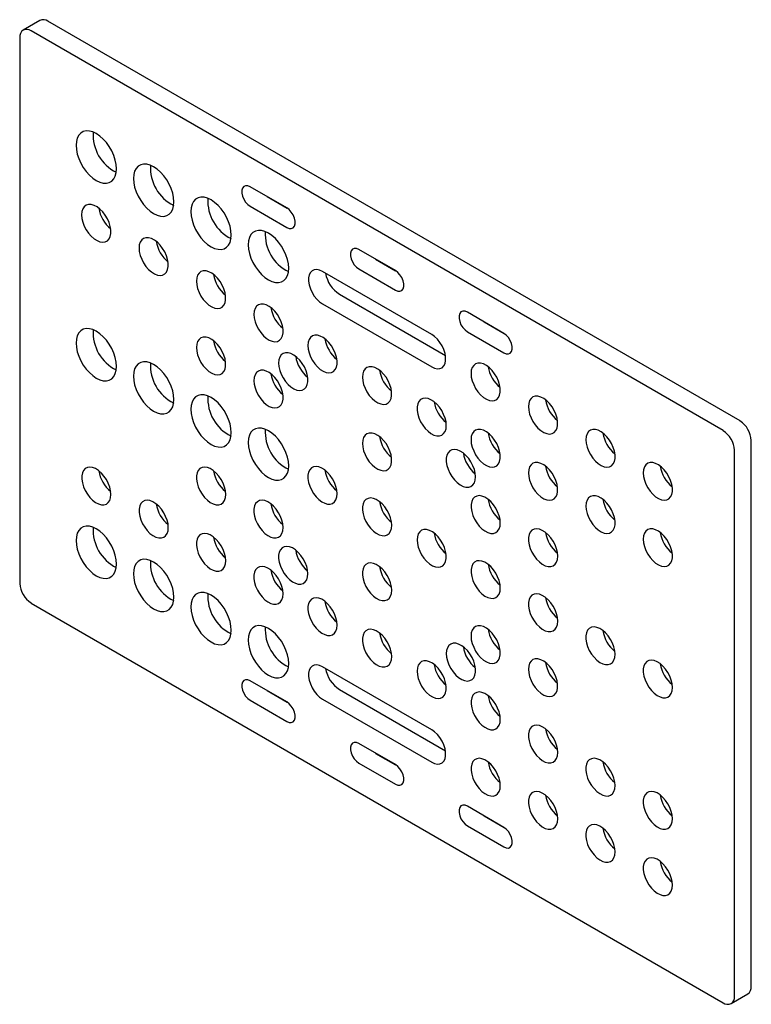
# Paper-space layout '_Изометрия' of a CAD drawing. Units: millimetres. Extents: x -47 to 45, y -58 to 66.
import ezdxf

# ---------------------------------------------------------------- set-up
doc = ezdxf.new("R2010")
doc.units = ezdxf.units.MM

psp = doc.layouts.new('_Изометрия')

# ---------------------------------------------------------------- linework, layer by layer
at = {"color": 7, "linetype": 'Continuous', "lineweight": 25}
for p, q in [((-44.23, 66.04), (-46.35, 64.82)), ((43.75, 15.73), (-43.23, 65.94)), ((41.62, 14.51), (-45.35, 64.72)), ((-46.76, 63.9), (-46.76, -4.69)), ((-13.21, 42.49), (-17.81, 45.14)), ((-15.71, 43.94), (-15.69, 43.92)), ((-15.69, 43.92), (-13.18, 42.47)), ((-17.81, 42.69), (-13.21, 40.04)), ((0.44, 34.61), (-4.16, 37.27)), ((-2.07, 36.06), (-2.04, 36.04)), ((-2.04, 36.04), (0.46, 34.6)), ((-4.16, 34.82), (0.44, 32.16)), ((5, 26.59), (-8.72, 34.51)), ((-6.6, 31.65), (6.73, 23.96)), ((-8.72, 30.43), (5, 22.51)), ((14.08, 26.73), (9.49, 29.39)), ((11.58, 28.18), (11.61, 28.16)), ((11.61, 28.16), (14.11, 26.72)), ((9.49, 26.94), (14.08, 24.28)), ((45.16, -55.31), (45.16, 13.28)), ((43.04, -56.53), (43.04, 12.06)), ((-45.35, -7.14), (41.62, -57.35)), ((5, -23.06), (-8.72, -15.14)), ((-13.21, -19.57), (-17.81, -16.91)), ((-15.71, -18.12), (-15.69, -18.14)), ((-15.69, -18.14), (-13.18, -19.58)), ((-6.6, -17.99), (6.73, -25.69)), ((-17.81, -19.36), (-13.21, -22.02)), ((-8.72, -19.22), (5, -27.14)), ((0.44, -27.44), (-4.16, -24.79)), ((-2.07, -26), (-2.04, -26.02)), ((-2.04, -26.02), (0.46, -27.46)), ((-4.16, -27.24), (0.44, -29.89)), ((14.08, -35.32), (9.49, -32.67)), ((11.58, -33.88), (11.61, -33.89)), ((11.61, -33.89), (14.11, -35.34)), ((9.49, -35.12), (14.08, -37.77)), ((42.62, -57.45), (44.75, -56.22))]:
    psp.add_line(p, q, dxfattribs=at)
at = {"color": 7, "linetype": 'Continuous', "lineweight": 25, "flags": 128}
for points in [[(-39.69, 50.35), (-39.65, 49.81), (-39.54, 49.25), (-39.35, 48.68), (-39.1, 48.11), (-38.78, 47.57), (-38.42, 47.07), (-38.02, 46.62), (-37.59, 46.24), (-37.15, 45.94), (-36.71, 45.73), (-36.28, 45.61), (-35.87, 45.6), (-35.51, 45.68), (-35.2, 45.86), (-34.94, 46.14), (-34.76, 46.49), (-34.64, 46.92), (-34.6, 47.41), (-34.64, 47.94), (-34.76, 48.5), (-34.94, 49.08), (-35.2, 49.64), (-35.51, 50.19), (-35.87, 50.69), (-36.28, 51.14), (-36.71, 51.52), (-37.15, 51.82), (-37.59, 52.03), (-38.02, 52.14), (-38.42, 52.16), (-38.78, 52.07), (-39.1, 51.89), (-39.35, 51.62), (-39.54, 51.26), (-39.65, 50.84), (-39.69, 50.35)], [(-32.48, 46.18), (-32.44, 45.65), (-32.33, 45.09), (-32.14, 44.52), (-31.89, 43.95), (-31.57, 43.41), (-31.21, 42.9), (-30.81, 42.45), (-30.38, 42.07), (-29.94, 41.77), (-29.49, 41.56), (-29.06, 41.45), (-28.66, 41.43), (-28.3, 41.52), (-27.99, 41.7), (-27.73, 41.97), (-27.54, 42.33), (-27.43, 42.76), (-27.39, 43.24), (-27.43, 43.78), (-27.54, 44.34), (-27.73, 44.91), (-27.99, 45.48), (-28.3, 46.02), (-28.66, 46.53), (-29.06, 46.97), (-29.49, 47.35), (-29.94, 47.65), (-30.38, 47.86), (-30.81, 47.98), (-31.21, 47.99), (-31.57, 47.91), (-31.89, 47.73), (-32.14, 47.46), (-32.33, 47.1), (-32.44, 46.67), (-32.48, 46.18)], [(-17.81, 45.14), (-18.11, 45.27), (-18.38, 45.28), (-18.61, 45.18), (-18.77, 44.99), (-18.86, 44.7), (-18.86, 44.35), (-18.77, 43.97), (-18.61, 43.58), (-18.38, 43.22), (-18.11, 42.92), (-17.81, 42.69)], [(-25.27, 42.02), (-25.23, 41.49), (-25.11, 40.93), (-24.93, 40.35), (-24.67, 39.79), (-24.36, 39.24), (-24, 38.74), (-23.59, 38.29), (-23.16, 37.91), (-22.72, 37.61), (-22.28, 37.4), (-21.85, 37.29), (-21.45, 37.27), (-21.09, 37.35), (-20.77, 37.54), (-20.52, 37.81), (-20.33, 38.16), (-20.22, 38.59), (-20.18, 39.08), (-20.22, 39.61), (-20.33, 40.18), (-20.52, 40.75), (-20.77, 41.31), (-21.09, 41.86), (-21.45, 42.36), (-21.85, 42.81), (-22.28, 43.19), (-22.72, 43.49), (-23.16, 43.7), (-23.59, 43.82), (-24, 43.83), (-24.36, 43.75), (-24.67, 43.57), (-24.93, 43.29), (-25.11, 42.94), (-25.23, 42.51), (-25.27, 42.02)], [(-38.99, 41.61), (-38.95, 41.16), (-38.84, 40.69), (-38.66, 40.21), (-38.41, 39.74), (-38.12, 39.31), (-37.79, 38.93), (-37.43, 38.61), (-37.05, 38.38), (-36.69, 38.23), (-36.34, 38.18), (-36.02, 38.22), (-35.75, 38.36), (-35.54, 38.59), (-35.39, 38.9), (-35.32, 39.28), (-35.32, 39.71), (-35.39, 40.17), (-35.54, 40.65), (-35.75, 41.13), (-36.02, 41.58), (-36.34, 41.99), (-36.69, 42.34), (-37.05, 42.62), (-37.43, 42.81), (-37.79, 42.91), (-38.12, 42.91), (-38.41, 42.82), (-38.66, 42.63), (-38.84, 42.36), (-38.95, 42.02), (-38.99, 41.61)], [(-13.21, 40.04), (-12.91, 39.92), (-12.64, 39.9), (-12.41, 40), (-12.25, 40.2), (-12.16, 40.49), (-12.16, 40.83), (-12.25, 41.22), (-12.41, 41.61), (-12.64, 41.97), (-12.91, 42.27), (-13.21, 42.49)], [(-18.06, 37.86), (-18.02, 37.32), (-17.9, 36.76), (-17.71, 36.19), (-17.46, 35.62), (-17.15, 35.08), (-16.78, 34.58), (-16.38, 34.13), (-15.95, 33.75), (-15.51, 33.45), (-15.07, 33.24), (-14.64, 33.12), (-14.24, 33.11), (-13.87, 33.19), (-13.56, 33.37), (-13.31, 33.64), (-13.12, 34), (-13, 34.43), (-12.96, 34.92), (-13, 35.45), (-13.12, 36.01), (-13.31, 36.58), (-13.56, 37.15), (-13.87, 37.69), (-14.24, 38.2), (-14.64, 38.65), (-15.07, 39.03), (-15.51, 39.33), (-15.95, 39.54), (-16.38, 39.65), (-16.78, 39.67), (-17.15, 39.58), (-17.46, 39.4), (-17.71, 39.13), (-17.9, 38.77), (-18.02, 38.34), (-18.06, 37.86)], [(-31.77, 37.45), (-31.74, 37), (-31.62, 36.52), (-31.44, 36.04), (-31.2, 35.58), (-30.91, 35.15), (-30.57, 34.76), (-30.21, 34.45), (-29.84, 34.21), (-29.47, 34.06), (-29.13, 34.01), (-28.81, 34.06), (-28.54, 34.2), (-28.33, 34.43), (-28.18, 34.74), (-28.11, 35.11), (-28.11, 35.54), (-28.18, 36.01), (-28.33, 36.49), (-28.54, 36.96), (-28.81, 37.41), (-29.13, 37.82), (-29.47, 38.17), (-29.84, 38.45), (-30.21, 38.64), (-30.57, 38.75), (-30.91, 38.75), (-31.2, 38.66), (-31.44, 38.47), (-31.62, 38.2), (-31.74, 37.85), (-31.77, 37.45)], [(-4.16, 37.27), (-4.46, 37.39), (-4.73, 37.4), (-4.96, 37.31), (-5.13, 37.11), (-5.21, 36.82), (-5.21, 36.47), (-5.13, 36.09), (-4.96, 35.7), (-4.73, 35.34), (-4.46, 35.04), (-4.16, 34.82)], [(-8.72, 34.51), (-9.09, 34.68), (-9.44, 34.75), (-9.76, 34.72), (-10.04, 34.59), (-10.25, 34.37), (-10.4, 34.07), (-10.48, 33.7), (-10.48, 33.27), (-10.4, 32.81), (-10.25, 32.33), (-10.04, 31.86), (-9.76, 31.42), (-9.44, 31.02), (-9.09, 30.68), (-8.72, 30.43)], [(-24.56, 33.28), (-24.52, 32.83), (-24.41, 32.36), (-24.23, 31.88), (-23.99, 31.41), (-23.7, 30.98), (-23.36, 30.6), (-23, 30.28), (-22.63, 30.05), (-22.26, 29.9), (-21.91, 29.85), (-21.6, 29.89), (-21.33, 30.03), (-21.12, 30.26), (-20.97, 30.57), (-20.89, 30.95), (-20.89, 31.38), (-20.97, 31.84), (-21.12, 32.32), (-21.33, 32.8), (-21.6, 33.25), (-21.91, 33.66), (-22.26, 34.01), (-22.63, 34.29), (-23, 34.48), (-23.36, 34.58), (-23.7, 34.58), (-23.99, 34.49), (-24.23, 34.31), (-24.41, 34.03), (-24.52, 33.69), (-24.56, 33.28)], [(0.44, 32.16), (0.73, 32.04), (1.01, 32.03), (1.24, 32.12), (1.4, 32.32), (1.49, 32.61), (1.49, 32.96), (1.4, 33.34), (1.24, 33.73), (1.01, 34.09), (0.73, 34.39), (0.44, 34.61)], [(-17.35, 29.12), (-17.31, 28.67), (-17.2, 28.2), (-17.02, 27.72), (-16.78, 27.25), (-16.48, 26.82), (-16.15, 26.44), (-15.79, 26.12), (-15.42, 25.88), (-15.05, 25.74), (-14.7, 25.68), (-14.38, 25.73), (-14.12, 25.87), (-13.9, 26.1), (-13.76, 26.41), (-13.68, 26.79), (-13.68, 27.22), (-13.76, 27.68), (-13.9, 28.16), (-14.12, 28.64), (-14.38, 29.09), (-14.7, 29.5), (-15.05, 29.85), (-15.42, 30.12), (-15.79, 30.32), (-16.15, 30.42), (-16.48, 30.42), (-16.78, 30.33), (-17.02, 30.14), (-17.2, 29.87), (-17.31, 29.53), (-17.35, 29.12)], [(9.49, 29.39), (9.19, 29.51), (8.91, 29.52), (8.68, 29.43), (8.52, 29.23), (8.44, 28.94), (8.44, 28.59), (8.52, 28.21), (8.68, 27.82), (8.91, 27.46), (9.19, 27.16), (9.49, 26.94)], [(-34.6, 22.59), (-34.64, 23.12), (-34.76, 23.68), (-34.94, 24.25), (-35.2, 24.82), (-35.51, 25.36), (-35.87, 25.87), (-36.28, 26.31), (-36.71, 26.69), (-37.15, 26.99), (-37.59, 27.21), (-38.02, 27.32), (-38.42, 27.34), (-38.78, 27.25), (-39.1, 27.07), (-39.35, 26.8), (-39.54, 26.44), (-39.65, 26.01), (-39.69, 25.52), (-39.65, 24.99), (-39.54, 24.43), (-39.35, 23.86), (-39.1, 23.29), (-38.78, 22.75), (-38.42, 22.24), (-38.02, 21.8), (-37.59, 21.42), (-37.15, 21.12), (-36.71, 20.91), (-36.28, 20.79), (-35.87, 20.77), (-35.51, 20.86), (-35.2, 21.04), (-34.94, 21.31), (-34.76, 21.67), (-34.64, 22.1), (-34.6, 22.59)], [(-24.56, 24.95), (-24.52, 24.51), (-24.41, 24.03), (-24.23, 23.55), (-23.99, 23.09), (-23.7, 22.65), (-23.36, 22.27), (-23, 21.96), (-22.63, 21.72), (-22.26, 21.57), (-21.91, 21.52), (-21.6, 21.56), (-21.33, 21.71), (-21.12, 21.93), (-20.97, 22.24), (-20.89, 22.62), (-20.89, 23.05), (-20.97, 23.52), (-21.12, 24), (-21.33, 24.47), (-21.6, 24.92), (-21.91, 25.33), (-22.26, 25.68), (-22.63, 25.96), (-23, 26.15), (-23.36, 26.25), (-23.7, 26.26), (-23.99, 26.16), (-24.23, 25.98), (-24.41, 25.71), (-24.52, 25.36), (-24.56, 24.95)], [(-10.56, 25.2), (-10.52, 24.75), (-10.41, 24.28), (-10.23, 23.8), (-9.99, 23.33), (-9.69, 22.9), (-9.36, 22.52), (-9, 22.2), (-8.63, 21.97), (-8.26, 21.82), (-7.91, 21.77), (-7.6, 21.81), (-7.33, 21.95), (-7.11, 22.18), (-6.97, 22.49), (-6.89, 22.87), (-6.89, 23.3), (-6.97, 23.76), (-7.11, 24.24), (-7.33, 24.72), (-7.6, 25.17), (-7.91, 25.58), (-8.26, 25.93), (-8.63, 26.21), (-9, 26.4), (-9.36, 26.5), (-9.69, 26.5), (-9.99, 26.41), (-10.23, 26.22), (-10.41, 25.95), (-10.52, 25.61), (-10.56, 25.2)], [(5, 22.51), (5.36, 22.34), (5.72, 22.27), (6.04, 22.3), (6.31, 22.42), (6.53, 22.64), (6.68, 22.95), (6.75, 23.32), (6.75, 23.75), (6.68, 24.21), (6.53, 24.69), (6.31, 25.16), (6.04, 25.6), (5.72, 26), (5.36, 26.33), (5, 26.59)], [(14.08, 24.28), (14.38, 24.16), (14.66, 24.15), (14.88, 24.24), (15.05, 24.44), (15.13, 24.73), (15.13, 25.08), (15.05, 25.46), (14.88, 25.85), (14.66, 26.21), (14.38, 26.51), (14.08, 26.73)], [(-14.24, 23), (-14.2, 22.55), (-14.09, 22.07), (-13.91, 21.59), (-13.67, 21.13), (-13.37, 20.69), (-13.04, 20.31), (-12.68, 20), (-12.31, 19.76), (-11.94, 19.61), (-11.59, 19.56), (-11.27, 19.61), (-11, 19.75), (-10.79, 19.98), (-10.64, 20.29), (-10.57, 20.66), (-10.57, 21.09), (-10.64, 21.56), (-10.79, 22.04), (-11, 22.51), (-11.27, 22.96), (-11.59, 23.37), (-11.94, 23.72), (-12.31, 24), (-12.68, 24.19), (-13.04, 24.29), (-13.37, 24.3), (-13.67, 24.2), (-13.91, 24.02), (-14.09, 23.75), (-14.2, 23.4), (-14.24, 23)], [(-27.39, 18.42), (-27.43, 18.95), (-27.54, 19.52), (-27.73, 20.09), (-27.99, 20.66), (-28.3, 21.2), (-28.66, 21.7), (-29.06, 22.15), (-29.49, 22.53), (-29.94, 22.83), (-30.38, 23.04), (-30.81, 23.16), (-31.21, 23.17), (-31.57, 23.09), (-31.89, 22.91), (-32.14, 22.63), (-32.33, 22.28), (-32.44, 21.85), (-32.48, 21.36), (-32.44, 20.83), (-32.33, 20.27), (-32.14, 19.69), (-31.89, 19.13), (-31.57, 18.58), (-31.21, 18.08), (-30.81, 17.63), (-30.38, 17.25), (-29.94, 16.95), (-29.49, 16.74), (-29.06, 16.63), (-28.66, 16.61), (-28.3, 16.7), (-27.99, 16.88), (-27.73, 17.15), (-27.54, 17.51), (-27.43, 17.93), (-27.39, 18.42)], [(-3.7, 21.24), (-3.66, 20.79), (-3.55, 20.32), (-3.37, 19.84), (-3.13, 19.37), (-2.84, 18.94), (-2.5, 18.56), (-2.14, 18.24), (-1.77, 18.01), (-1.4, 17.86), (-1.05, 17.81), (-0.74, 17.85), (-0.47, 17.99), (-0.26, 18.22), (-0.11, 18.53), (-0.03, 18.91), (-0.03, 19.34), (-0.11, 19.8), (-0.26, 20.28), (-0.47, 20.76), (-0.74, 21.21), (-1.05, 21.62), (-1.4, 21.97), (-1.77, 22.25), (-2.14, 22.44), (-2.5, 22.54), (-2.84, 22.54), (-3.13, 22.45), (-3.37, 22.26), (-3.55, 21.99), (-3.66, 21.65), (-3.7, 21.24)], [(9.95, 21.69), (9.98, 21.24), (10.09, 20.77), (10.28, 20.29), (10.52, 19.82), (10.81, 19.39), (11.15, 19.01), (11.51, 18.69), (11.88, 18.46), (12.25, 18.31), (12.59, 18.26), (12.91, 18.3), (13.18, 18.44), (13.39, 18.67), (13.54, 18.98), (13.61, 19.36), (13.61, 19.79), (13.54, 20.25), (13.39, 20.73), (13.18, 21.21), (12.91, 21.66), (12.59, 22.07), (12.25, 22.42), (11.88, 22.7), (11.51, 22.89), (11.15, 22.99), (10.81, 22.99), (10.52, 22.9), (10.28, 22.71), (10.09, 22.44), (9.98, 22.1), (9.95, 21.69)], [(-17.35, 20.79), (-17.31, 20.34), (-17.2, 19.87), (-17.02, 19.39), (-16.78, 18.92), (-16.48, 18.49), (-16.15, 18.11), (-15.79, 17.79), (-15.42, 17.56), (-15.05, 17.41), (-14.7, 17.36), (-14.38, 17.4), (-14.12, 17.54), (-13.9, 17.77), (-13.76, 18.08), (-13.68, 18.46), (-13.68, 18.89), (-13.76, 19.35), (-13.9, 19.83), (-14.12, 20.31), (-14.38, 20.76), (-14.7, 21.17), (-15.05, 21.52), (-15.42, 21.8), (-15.79, 21.99), (-16.15, 22.09), (-16.48, 22.09), (-16.78, 22), (-17.02, 21.81), (-17.2, 21.54), (-17.31, 21.2), (-17.35, 20.79)], [(-20.18, 14.26), (-20.22, 14.79), (-20.33, 15.35), (-20.52, 15.92), (-20.77, 16.49), (-21.09, 17.04), (-21.45, 17.54), (-21.85, 17.99), (-22.28, 18.37), (-22.72, 18.67), (-23.16, 18.88), (-23.59, 18.99), (-24, 19.01), (-24.36, 18.92), (-24.67, 18.74), (-24.93, 18.47), (-25.11, 18.11), (-25.23, 17.69), (-25.27, 17.2), (-25.23, 16.66), (-25.11, 16.1), (-24.93, 15.53), (-24.67, 14.96), (-24.36, 14.42), (-24, 13.92), (-23.59, 13.47), (-23.16, 13.09), (-22.72, 12.79), (-22.28, 12.58), (-21.85, 12.46), (-21.45, 12.45), (-21.09, 12.53), (-20.77, 12.71), (-20.52, 12.99), (-20.33, 13.34), (-20.22, 13.77), (-20.18, 14.26)], [(6.83, 15.16), (6.8, 15.61), (6.69, 16.08), (6.5, 16.56), (6.26, 17.03), (5.97, 17.46), (5.63, 17.84), (5.27, 18.16), (4.9, 18.39), (4.54, 18.54), (4.19, 18.59), (3.87, 18.55), (3.6, 18.41), (3.39, 18.18), (3.24, 17.87), (3.17, 17.49), (3.17, 17.06), (3.24, 16.6), (3.39, 16.12), (3.6, 15.64), (3.87, 15.19), (4.19, 14.78), (4.54, 14.43), (4.9, 14.15), (5.27, 13.96), (5.63, 13.86), (5.97, 13.86), (6.26, 13.95), (6.5, 14.14), (6.69, 14.41), (6.8, 14.75), (6.83, 15.16)], [(17.16, 17.53), (17.2, 17.08), (17.31, 16.6), (17.49, 16.12), (17.73, 15.66), (18.02, 15.23), (18.36, 14.84), (18.72, 14.53), (19.09, 14.29), (19.46, 14.15), (19.81, 14.09), (20.12, 14.14), (20.39, 14.28), (20.6, 14.51), (20.75, 14.82), (20.83, 15.2), (20.83, 15.63), (20.75, 16.09), (20.6, 16.57), (20.39, 17.04), (20.12, 17.5), (19.81, 17.91), (19.46, 18.26), (19.09, 18.53), (18.72, 18.73), (18.36, 18.83), (18.02, 18.83), (17.73, 18.74), (17.49, 18.55), (17.31, 18.28), (17.2, 17.93), (17.16, 17.53)], [(-12.96, 10.09), (-13, 10.63), (-13.12, 11.19), (-13.31, 11.76), (-13.56, 12.33), (-13.87, 12.87), (-14.24, 13.38), (-14.64, 13.82), (-15.07, 14.2), (-15.51, 14.5), (-15.95, 14.71), (-16.38, 14.83), (-16.78, 14.84), (-17.15, 14.76), (-17.46, 14.58), (-17.71, 14.31), (-17.9, 13.95), (-18.02, 13.52), (-18.06, 13.03), (-18.02, 12.5), (-17.9, 11.94), (-17.71, 11.37), (-17.46, 10.8), (-17.15, 10.26), (-16.78, 9.75), (-16.38, 9.3), (-15.95, 8.92), (-15.51, 8.62), (-15.07, 8.41), (-14.64, 8.3), (-14.24, 8.28), (-13.87, 8.37), (-13.56, 8.55), (-13.31, 8.82), (-13.12, 9.18), (-13, 9.61), (-12.96, 10.09)], [(-3.7, 12.91), (-3.66, 12.46), (-3.55, 11.99), (-3.37, 11.51), (-3.13, 11.04), (-2.84, 10.61), (-2.5, 10.23), (-2.14, 9.91), (-1.77, 9.68), (-1.4, 9.53), (-1.05, 9.48), (-0.74, 9.52), (-0.47, 9.66), (-0.26, 9.89), (-0.11, 10.2), (-0.03, 10.58), (-0.03, 11.01), (-0.11, 11.47), (-0.26, 11.95), (-0.47, 12.43), (-0.74, 12.88), (-1.05, 13.29), (-1.4, 13.64), (-1.77, 13.92), (-2.14, 14.11), (-2.5, 14.21), (-2.84, 14.21), (-3.13, 14.12), (-3.37, 13.94), (-3.55, 13.66), (-3.66, 13.32), (-3.7, 12.91)], [(9.95, 13.36), (9.98, 12.91), (10.09, 12.44), (10.28, 11.96), (10.52, 11.49), (10.81, 11.06), (11.15, 10.68), (11.51, 10.36), (11.88, 10.13), (12.25, 9.98), (12.59, 9.93), (12.91, 9.97), (13.18, 10.11), (13.39, 10.34), (13.54, 10.65), (13.61, 11.03), (13.61, 11.46), (13.54, 11.92), (13.39, 12.4), (13.18, 12.88), (12.91, 13.33), (12.59, 13.74), (12.25, 14.09), (11.88, 14.37), (11.51, 14.56), (11.15, 14.66), (10.81, 14.66), (10.52, 14.57), (10.28, 14.39), (10.09, 14.11), (9.98, 13.77), (9.95, 13.36)], [(24.37, 13.36), (24.41, 12.92), (24.52, 12.44), (24.7, 11.96), (24.94, 11.5), (25.24, 11.06), (25.57, 10.68), (25.93, 10.37), (26.3, 10.13), (26.67, 9.98), (27.02, 9.93), (27.33, 9.97), (27.6, 10.11), (27.82, 10.34), (27.96, 10.65), (28.04, 11.03), (28.04, 11.46), (27.96, 11.93), (27.82, 12.41), (27.6, 12.88), (27.33, 13.33), (27.02, 13.74), (26.67, 14.09), (26.3, 14.37), (25.93, 14.56), (25.57, 14.66), (25.24, 14.67), (24.94, 14.57), (24.7, 14.39), (24.52, 14.12), (24.41, 13.77), (24.37, 13.36)], [(10.51, 8.71), (10.47, 9.16), (10.36, 9.63), (10.18, 10.11), (9.94, 10.58), (9.65, 11.01), (9.31, 11.39), (8.95, 11.71), (8.58, 11.94), (8.21, 12.09), (7.86, 12.14), (7.55, 12.1), (7.28, 11.96), (7.07, 11.73), (6.92, 11.42), (6.84, 11.04), (6.84, 10.61), (6.92, 10.15), (7.07, 9.67), (7.28, 9.19), (7.55, 8.74), (7.86, 8.33), (8.21, 7.98), (8.58, 7.7), (8.95, 7.51), (9.31, 7.41), (9.65, 7.41), (9.94, 7.5), (10.18, 7.69), (10.36, 7.96), (10.47, 8.3), (10.51, 8.71)], [(-35.31, 6.5), (-35.35, 6.95), (-35.46, 7.42), (-35.64, 7.9), (-35.88, 8.37), (-36.18, 8.8), (-36.51, 9.18), (-36.87, 9.5), (-37.24, 9.74), (-37.61, 9.88), (-37.96, 9.93), (-38.27, 9.89), (-38.54, 9.75), (-38.76, 9.52), (-38.9, 9.21), (-38.98, 8.83), (-38.98, 8.4), (-38.9, 7.94), (-38.76, 7.46), (-38.54, 6.98), (-38.27, 6.53), (-37.96, 6.12), (-37.61, 5.77), (-37.24, 5.49), (-36.87, 5.3), (-36.51, 5.2), (-36.18, 5.2), (-35.88, 5.29), (-35.64, 5.48), (-35.46, 5.75), (-35.35, 6.09), (-35.31, 6.5)], [(-20.88, 6.5), (-20.92, 6.95), (-21.03, 7.42), (-21.21, 7.9), (-21.46, 8.37), (-21.75, 8.8), (-22.08, 9.18), (-22.44, 9.5), (-22.82, 9.74), (-23.18, 9.88), (-23.53, 9.94), (-23.85, 9.89), (-24.12, 9.75), (-24.33, 9.52), (-24.48, 9.21), (-24.55, 8.83), (-24.55, 8.4), (-24.48, 7.94), (-24.33, 7.46), (-24.12, 6.98), (-23.85, 6.53), (-23.53, 6.12), (-23.18, 5.77), (-22.82, 5.5), (-22.44, 5.3), (-22.08, 5.2), (-21.75, 5.2), (-21.46, 5.29), (-21.21, 5.48), (-21.03, 5.75), (-20.92, 6.1), (-20.88, 6.5)], [(-6.88, 6.58), (-6.92, 7.03), (-7.03, 7.51), (-7.21, 7.99), (-7.46, 8.45), (-7.75, 8.89), (-8.08, 9.27), (-8.44, 9.58), (-8.81, 9.82), (-9.18, 9.97), (-9.53, 10.02), (-9.85, 9.97), (-10.12, 9.83), (-10.33, 9.6), (-10.48, 9.29), (-10.55, 8.92), (-10.55, 8.49), (-10.48, 8.02), (-10.33, 7.54), (-10.12, 7.07), (-9.85, 6.62), (-9.53, 6.21), (-9.18, 5.86), (-8.81, 5.58), (-8.44, 5.39), (-8.08, 5.29), (-7.75, 5.28), (-7.46, 5.38), (-7.21, 5.56), (-7.03, 5.83), (-6.92, 6.18), (-6.88, 6.58)], [(17.16, 9.2), (17.2, 8.75), (17.31, 8.28), (17.49, 7.8), (17.73, 7.33), (18.02, 6.9), (18.36, 6.52), (18.72, 6.2), (19.09, 5.96), (19.46, 5.82), (19.81, 5.76), (20.12, 5.81), (20.39, 5.95), (20.6, 6.18), (20.75, 6.49), (20.83, 6.87), (20.83, 7.3), (20.75, 7.76), (20.6, 8.24), (20.39, 8.72), (20.12, 9.17), (19.81, 9.58), (19.46, 9.93), (19.09, 10.2), (18.72, 10.4), (18.36, 10.5), (18.02, 10.5), (17.73, 10.41), (17.49, 10.22), (17.31, 9.95), (17.2, 9.6), (17.16, 9.2)], [(31.58, 9.2), (31.62, 8.75), (31.73, 8.28), (31.91, 7.8), (32.16, 7.33), (32.45, 6.9), (32.78, 6.52), (33.14, 6.2), (33.51, 5.97), (33.88, 5.82), (34.23, 5.77), (34.55, 5.81), (34.82, 5.95), (35.03, 6.18), (35.18, 6.49), (35.25, 6.87), (35.25, 7.3), (35.18, 7.76), (35.03, 8.24), (34.82, 8.72), (34.55, 9.17), (34.23, 9.58), (33.88, 9.93), (33.51, 10.21), (33.14, 10.4), (32.78, 10.5), (32.45, 10.5), (32.16, 10.41), (31.91, 10.22), (31.73, 9.95), (31.62, 9.61), (31.58, 9.2)], [(13.62, 2.91), (13.59, 3.36), (13.47, 3.83), (13.29, 4.31), (13.05, 4.78), (12.76, 5.21), (12.42, 5.6), (12.06, 5.91), (11.69, 6.15), (11.32, 6.29), (10.97, 6.35), (10.66, 6.3), (10.39, 6.16), (10.18, 5.93), (10.03, 5.62), (9.96, 5.24), (9.96, 4.81), (10.03, 4.35), (10.18, 3.87), (10.39, 3.4), (10.66, 2.94), (10.97, 2.53), (11.32, 2.18), (11.69, 1.91), (12.06, 1.71), (12.42, 1.61), (12.76, 1.61), (13.05, 1.7), (13.29, 1.89), (13.47, 2.16), (13.59, 2.51), (13.62, 2.91)], [(24.37, 5.04), (24.41, 4.59), (24.52, 4.11), (24.7, 3.63), (24.94, 3.17), (25.24, 2.73), (25.57, 2.35), (25.93, 2.04), (26.3, 1.8), (26.67, 1.65), (27.02, 1.6), (27.33, 1.65), (27.6, 1.79), (27.82, 2.02), (27.96, 2.33), (28.04, 2.7), (28.04, 3.13), (27.96, 3.6), (27.82, 4.08), (27.6, 4.55), (27.33, 5), (27.02, 5.41), (26.67, 5.76), (26.3, 6.04), (25.93, 6.23), (25.57, 6.33), (25.24, 6.34), (24.94, 6.24), (24.7, 6.06), (24.52, 5.79), (24.41, 5.44), (24.37, 5.04)], [(-28.1, 2.34), (-28.13, 2.79), (-28.25, 3.26), (-28.43, 3.74), (-28.67, 4.2), (-28.96, 4.64), (-29.3, 5.02), (-29.66, 5.34), (-30.03, 5.57), (-30.4, 5.72), (-30.74, 5.77), (-31.06, 5.73), (-31.33, 5.59), (-31.54, 5.36), (-31.69, 5.05), (-31.76, 4.67), (-31.76, 4.24), (-31.69, 3.77), (-31.54, 3.3), (-31.33, 2.82), (-31.06, 2.37), (-30.74, 1.96), (-30.4, 1.61), (-30.03, 1.33), (-29.66, 1.14), (-29.3, 1.04), (-28.96, 1.03), (-28.67, 1.13), (-28.43, 1.31), (-28.25, 1.58), (-28.13, 1.93), (-28.1, 2.34)], [(-13.67, 2.34), (-13.71, 2.79), (-13.82, 3.26), (-14, 3.74), (-14.24, 4.21), (-14.54, 4.64), (-14.87, 5.02), (-15.23, 5.34), (-15.6, 5.57), (-15.97, 5.72), (-16.32, 5.77), (-16.64, 5.73), (-16.91, 5.59), (-17.12, 5.36), (-17.26, 5.05), (-17.34, 4.67), (-17.34, 4.24), (-17.26, 3.78), (-17.12, 3.3), (-16.91, 2.82), (-16.64, 2.37), (-16.32, 1.96), (-15.97, 1.61), (-15.6, 1.33), (-15.23, 1.14), (-14.87, 1.04), (-14.54, 1.04), (-14.24, 1.13), (-14, 1.31), (-13.82, 1.59), (-13.71, 1.93), (-13.67, 2.34)], [(-0.02, 2.62), (-0.06, 3.07), (-0.17, 3.55), (-0.35, 4.03), (-0.6, 4.49), (-0.89, 4.93), (-1.22, 5.31), (-1.58, 5.62), (-1.96, 5.86), (-2.32, 6.01), (-2.67, 6.06), (-2.99, 6.01), (-3.26, 5.87), (-3.47, 5.64), (-3.62, 5.33), (-3.69, 4.96), (-3.69, 4.53), (-3.62, 4.06), (-3.47, 3.58), (-3.26, 3.11), (-2.99, 2.66), (-2.67, 2.25), (-2.32, 1.9), (-1.96, 1.62), (-1.58, 1.43), (-1.22, 1.33), (-0.89, 1.32), (-0.6, 1.42), (-0.35, 1.6), (-0.17, 1.87), (-0.06, 2.22), (-0.02, 2.62)], [(-34.6, -2.24), (-34.64, -1.7), (-34.76, -1.14), (-34.94, -0.57), (-35.2, 0), (-35.51, 0.54), (-35.87, 1.04), (-36.28, 1.49), (-36.71, 1.87), (-37.15, 2.17), (-37.59, 2.38), (-38.02, 2.5), (-38.42, 2.51), (-38.78, 2.43), (-39.1, 2.25), (-39.35, 1.97), (-39.54, 1.62), (-39.65, 1.19), (-39.69, 0.7), (-39.65, 0.17), (-39.54, -0.39), (-39.35, -0.96), (-39.1, -1.53), (-38.78, -2.07), (-38.42, -2.58), (-38.02, -3.03), (-37.59, -3.41), (-37.15, -3.71), (-36.71, -3.92), (-36.28, -4.03), (-35.87, -4.05), (-35.51, -3.96), (-35.2, -3.78), (-34.94, -3.51), (-34.76, -3.15), (-34.64, -2.73), (-34.6, -2.24)], [(-20.88, -1.83), (-20.92, -1.38), (-21.03, -0.9), (-21.21, -0.42), (-21.46, 0.04), (-21.75, 0.47), (-22.08, 0.86), (-22.44, 1.17), (-22.82, 1.41), (-23.18, 1.55), (-23.53, 1.61), (-23.85, 1.56), (-24.12, 1.42), (-24.33, 1.19), (-24.48, 0.88), (-24.55, 0.5), (-24.55, 0.07), (-24.48, -0.39), (-24.33, -0.87), (-24.12, -1.34), (-23.85, -1.8), (-23.53, -2.2), (-23.18, -2.56), (-22.82, -2.83), (-22.44, -3.03), (-22.08, -3.13), (-21.75, -3.13), (-21.46, -3.04), (-21.21, -2.85), (-21.03, -2.58), (-20.92, -2.23), (-20.88, -1.83)], [(3.16, 0.79), (3.2, 0.34), (3.31, -0.14), (3.49, -0.62), (3.73, -1.08), (4.02, -1.51), (4.36, -1.9), (4.72, -2.21), (5.09, -2.45), (5.46, -2.6), (5.81, -2.65), (6.12, -2.6), (6.39, -2.46), (6.6, -2.23), (6.75, -1.92), (6.83, -1.54), (6.83, -1.11), (6.75, -0.65), (6.6, -0.17), (6.39, 0.3), (6.12, 0.76), (5.81, 1.16), (5.46, 1.52), (5.09, 1.79), (4.72, 1.99), (4.36, 2.09), (4.02, 2.09), (3.73, 2), (3.49, 1.81), (3.31, 1.54), (3.2, 1.19), (3.16, 0.79)], [(20.84, -1.25), (20.8, -0.8), (20.69, -0.33), (20.51, 0.15), (20.26, 0.62), (19.97, 1.05), (19.64, 1.43), (19.28, 1.75), (18.9, 1.98), (18.54, 2.13), (18.19, 2.18), (17.87, 2.14), (17.6, 2), (17.39, 1.77), (17.24, 1.46), (17.17, 1.08), (17.17, 0.65), (17.24, 0.19), (17.39, -0.29), (17.6, -0.77), (17.87, -1.22), (18.19, -1.63), (18.54, -1.98), (18.9, -2.26), (19.28, -2.45), (19.64, -2.55), (19.97, -2.55), (20.26, -2.46), (20.51, -2.27), (20.69, -2), (20.8, -1.66), (20.84, -1.25)], [(31.58, 0.87), (31.62, 0.42), (31.73, -0.05), (31.91, -0.53), (32.16, -1), (32.45, -1.43), (32.78, -1.81), (33.14, -2.13), (33.51, -2.36), (33.88, -2.51), (34.23, -2.56), (34.55, -2.52), (34.82, -2.38), (35.03, -2.15), (35.18, -1.84), (35.25, -1.46), (35.25, -1.03), (35.18, -0.57), (35.03, -0.09), (34.82, 0.39), (34.55, 0.84), (34.23, 1.25), (33.88, 1.6), (33.51, 1.88), (33.14, 2.07), (32.78, 2.17), (32.45, 2.17), (32.16, 2.08), (31.91, 1.89), (31.73, 1.62), (31.62, 1.28), (31.58, 0.87)], [(-10.56, -3.46), (-10.6, -3.01), (-10.71, -2.54), (-10.89, -2.06), (-11.13, -1.59), (-11.43, -1.16), (-11.76, -0.78), (-12.12, -0.46), (-12.49, -0.22), (-12.86, -0.08), (-13.21, -0.03), (-13.52, -0.07), (-13.79, -0.21), (-14.01, -0.44), (-14.15, -0.75), (-14.23, -1.13), (-14.23, -1.56), (-14.15, -2.02), (-14.01, -2.5), (-13.79, -2.98), (-13.52, -3.43), (-13.21, -3.84), (-12.86, -4.19), (-12.49, -4.46), (-12.12, -4.66), (-11.76, -4.76), (-11.43, -4.76), (-11.13, -4.67), (-10.89, -4.48), (-10.71, -4.21), (-10.6, -3.87), (-10.56, -3.46)], [(-27.39, -6.4), (-27.43, -5.87), (-27.54, -5.31), (-27.73, -4.73), (-27.99, -4.17), (-28.3, -3.62), (-28.66, -3.12), (-29.06, -2.67), (-29.49, -2.29), (-29.94, -1.99), (-30.38, -1.78), (-30.81, -1.67), (-31.21, -1.65), (-31.57, -1.73), (-31.89, -1.92), (-32.14, -2.19), (-32.33, -2.55), (-32.44, -2.97), (-32.48, -3.46), (-32.44, -3.99), (-32.33, -4.56), (-32.14, -5.13), (-31.89, -5.7), (-31.57, -6.24), (-31.21, -6.74), (-30.81, -7.19), (-30.38, -7.57), (-29.94, -7.87), (-29.49, -8.08), (-29.06, -8.2), (-28.66, -8.21), (-28.3, -8.13), (-27.99, -7.95), (-27.73, -7.67), (-27.54, -7.32), (-27.43, -6.89), (-27.39, -6.4)], [(-0.02, -5.54), (-0.06, -5.09), (-0.17, -4.62), (-0.35, -4.14), (-0.6, -3.67), (-0.89, -3.24), (-1.22, -2.86), (-1.58, -2.54), (-1.96, -2.31), (-2.32, -2.16), (-2.67, -2.11), (-2.99, -2.15), (-3.26, -2.29), (-3.47, -2.52), (-3.62, -2.83), (-3.69, -3.21), (-3.69, -3.64), (-3.62, -4.1), (-3.47, -4.58), (-3.26, -5.06), (-2.99, -5.51), (-2.67, -5.92), (-2.32, -6.27), (-1.96, -6.55), (-1.58, -6.74), (-1.22, -6.84), (-0.89, -6.84), (-0.6, -6.75), (-0.35, -6.56), (-0.17, -6.29), (-0.06, -5.95), (-0.02, -5.54)], [(13.62, -5.25), (13.59, -4.8), (13.47, -4.33), (13.29, -3.85), (13.05, -3.39), (12.76, -2.95), (12.42, -2.57), (12.06, -2.25), (11.69, -2.02), (11.32, -1.87), (10.97, -1.82), (10.66, -1.86), (10.39, -2), (10.18, -2.23), (10.03, -2.54), (9.96, -2.92), (9.96, -3.35), (10.03, -3.82), (10.18, -4.29), (10.39, -4.77), (10.66, -5.22), (10.97, -5.63), (11.32, -5.98), (11.69, -6.26), (12.06, -6.45), (12.42, -6.55), (12.76, -6.56), (13.05, -6.46), (13.29, -6.28), (13.47, -6.01), (13.59, -5.66), (13.62, -5.25)], [(-13.67, -5.99), (-13.71, -5.54), (-13.82, -5.07), (-14, -4.59), (-14.24, -4.12), (-14.54, -3.69), (-14.87, -3.31), (-15.23, -2.99), (-15.6, -2.76), (-15.97, -2.61), (-16.32, -2.56), (-16.64, -2.6), (-16.91, -2.74), (-17.12, -2.97), (-17.26, -3.28), (-17.34, -3.66), (-17.34, -4.09), (-17.26, -4.55), (-17.12, -5.03), (-16.91, -5.51), (-16.64, -5.96), (-16.32, -6.37), (-15.97, -6.72), (-15.6, -7), (-15.23, -7.19), (-14.87, -7.29), (-14.54, -7.29), (-14.24, -7.2), (-14, -7.01), (-13.82, -6.74), (-13.71, -6.4), (-13.67, -5.99)], [(-20.18, -10.56), (-20.22, -10.03), (-20.33, -9.47), (-20.52, -8.9), (-20.77, -8.33), (-21.09, -7.79), (-21.45, -7.28), (-21.85, -6.84), (-22.28, -6.46), (-22.72, -6.16), (-23.16, -5.94), (-23.59, -5.83), (-24, -5.81), (-24.36, -5.9), (-24.67, -6.08), (-24.93, -6.35), (-25.11, -6.71), (-25.23, -7.14), (-25.27, -7.63), (-25.23, -8.16), (-25.11, -8.72), (-24.93, -9.29), (-24.67, -9.86), (-24.36, -10.4), (-24, -10.91), (-23.59, -11.35), (-23.16, -11.73), (-22.72, -12.03), (-22.28, -12.25), (-21.85, -12.36), (-21.45, -12.38), (-21.09, -12.29), (-20.77, -12.11), (-20.52, -11.84), (-20.33, -11.48), (-20.22, -11.05), (-20.18, -10.56)], [(20.84, -9.42), (20.8, -8.97), (20.69, -8.49), (20.51, -8.01), (20.26, -7.55), (19.97, -7.12), (19.64, -6.73), (19.28, -6.42), (18.9, -6.18), (18.54, -6.03), (18.19, -5.98), (17.87, -6.03), (17.6, -6.17), (17.39, -6.4), (17.24, -6.71), (17.17, -7.09), (17.17, -7.52), (17.24, -7.98), (17.39, -8.46), (17.6, -8.93), (17.87, -9.39), (18.19, -9.79), (18.54, -10.15), (18.9, -10.42), (19.28, -10.62), (19.64, -10.72), (19.97, -10.72), (20.26, -10.63), (20.51, -10.44), (20.69, -10.17), (20.8, -9.82), (20.84, -9.42)], [(-6.88, -9.91), (-6.92, -9.46), (-7.03, -8.99), (-7.21, -8.51), (-7.46, -8.04), (-7.75, -7.61), (-8.08, -7.23), (-8.44, -6.91), (-8.81, -6.67), (-9.18, -6.53), (-9.53, -6.48), (-9.85, -6.52), (-10.12, -6.66), (-10.33, -6.89), (-10.48, -7.2), (-10.55, -7.58), (-10.55, -8.01), (-10.48, -8.47), (-10.33, -8.95), (-10.12, -9.43), (-9.85, -9.88), (-9.53, -10.29), (-9.18, -10.64), (-8.81, -10.92), (-8.44, -11.11), (-8.08, -11.21), (-7.75, -11.21), (-7.46, -11.12), (-7.21, -10.93), (-7.03, -10.66), (-6.92, -10.32), (-6.88, -9.91)], [(-12.96, -14.73), (-13, -14.2), (-13.12, -13.63), (-13.31, -13.06), (-13.56, -12.49), (-13.87, -11.95), (-14.24, -11.45), (-14.64, -11), (-15.07, -10.62), (-15.51, -10.32), (-15.95, -10.11), (-16.38, -9.99), (-16.78, -9.98), (-17.15, -10.06), (-17.46, -10.24), (-17.71, -10.52), (-17.9, -10.87), (-18.02, -11.3), (-18.06, -11.79), (-18.02, -12.32), (-17.9, -12.88), (-17.71, -13.46), (-17.46, -14.02), (-17.15, -14.57), (-16.78, -15.07), (-16.38, -15.52), (-15.95, -15.9), (-15.51, -16.2), (-15.07, -16.41), (-14.64, -16.52), (-14.24, -16.54), (-13.87, -16.46), (-13.56, -16.27), (-13.31, -16), (-13.12, -15.65), (-13, -15.22), (-12.96, -14.73)], [(-0.02, -13.87), (-0.06, -13.42), (-0.17, -12.95), (-0.35, -12.47), (-0.6, -12), (-0.89, -11.57), (-1.22, -11.19), (-1.58, -10.87), (-1.96, -10.63), (-2.32, -10.49), (-2.67, -10.43), (-2.99, -10.48), (-3.26, -10.62), (-3.47, -10.85), (-3.62, -11.16), (-3.69, -11.54), (-3.69, -11.97), (-3.62, -12.43), (-3.47, -12.91), (-3.26, -13.39), (-2.99, -13.84), (-2.67, -14.25), (-2.32, -14.6), (-1.96, -14.87), (-1.58, -15.07), (-1.22, -15.17), (-0.89, -15.17), (-0.6, -15.08), (-0.35, -14.89), (-0.17, -14.62), (-0.06, -14.28), (-0.02, -13.87)], [(9.95, -11.3), (9.98, -11.75), (10.09, -12.22), (10.28, -12.7), (10.52, -13.17), (10.81, -13.6), (11.15, -13.98), (11.51, -14.3), (11.88, -14.53), (12.25, -14.68), (12.59, -14.73), (12.91, -14.69), (13.18, -14.55), (13.39, -14.32), (13.54, -14.01), (13.61, -13.63), (13.61, -13.2), (13.54, -12.74), (13.39, -12.26), (13.18, -11.78), (12.91, -11.33), (12.59, -10.92), (12.25, -10.57), (11.88, -10.29), (11.51, -10.1), (11.15, -10), (10.81, -9.99), (10.52, -10.09), (10.28, -10.27), (10.09, -10.55), (9.98, -10.89), (9.95, -11.3)], [(28.05, -13.58), (28.01, -13.13), (27.9, -12.66), (27.72, -12.18), (27.48, -11.71), (27.18, -11.28), (26.85, -10.9), (26.49, -10.58), (26.12, -10.35), (25.75, -10.2), (25.4, -10.15), (25.08, -10.19), (24.81, -10.33), (24.6, -10.56), (24.46, -10.87), (24.38, -11.25), (24.38, -11.68), (24.46, -12.14), (24.6, -12.62), (24.81, -13.1), (25.08, -13.55), (25.4, -13.96), (25.75, -14.31), (26.12, -14.59), (26.49, -14.78), (26.85, -14.88), (27.18, -14.88), (27.48, -14.79), (27.72, -14.6), (27.9, -14.33), (28.01, -13.99), (28.05, -13.58)], [(6.83, -13.5), (6.87, -13.95), (6.98, -14.42), (7.16, -14.9), (7.41, -15.37), (7.7, -15.8), (8.03, -16.19), (8.39, -16.5), (8.77, -16.74), (9.13, -16.88), (9.48, -16.94), (9.8, -16.89), (10.07, -16.75), (10.28, -16.52), (10.43, -16.21), (10.5, -15.83), (10.5, -15.4), (10.43, -14.94), (10.28, -14.46), (10.07, -13.99), (9.8, -13.53), (9.48, -13.12), (9.13, -12.77), (8.77, -12.5), (8.39, -12.3), (8.03, -12.2), (7.7, -12.2), (7.41, -12.29), (7.16, -12.48), (6.98, -12.75), (6.87, -13.1), (6.83, -13.5)], [(3.16, -15.71), (3.2, -16.16), (3.31, -16.63), (3.49, -17.11), (3.73, -17.58), (4.02, -18.01), (4.36, -18.39), (4.72, -18.71), (5.09, -18.94), (5.46, -19.09), (5.81, -19.14), (6.12, -19.1), (6.39, -18.96), (6.6, -18.73), (6.75, -18.42), (6.83, -18.04), (6.83, -17.61), (6.75, -17.15), (6.6, -16.67), (6.39, -16.19), (6.12, -15.74), (5.81, -15.33), (5.46, -14.98), (5.09, -14.7), (4.72, -14.51), (4.36, -14.41), (4.02, -14.4), (3.73, -14.5), (3.49, -14.68), (3.31, -14.96), (3.2, -15.3), (3.16, -15.71)], [(17.16, -15.46), (17.2, -15.91), (17.31, -16.38), (17.49, -16.86), (17.73, -17.33), (18.02, -17.76), (18.36, -18.14), (18.72, -18.46), (19.09, -18.7), (19.46, -18.84), (19.81, -18.9), (20.12, -18.85), (20.39, -18.71), (20.6, -18.48), (20.75, -18.17), (20.83, -17.79), (20.83, -17.36), (20.75, -16.9), (20.6, -16.42), (20.39, -15.94), (20.12, -15.49), (19.81, -15.08), (19.46, -14.73), (19.09, -14.46), (18.72, -14.26), (18.36, -14.16), (18.02, -14.16), (17.73, -14.25), (17.49, -14.44), (17.31, -14.71), (17.2, -15.05), (17.16, -15.46)], [(35.26, -17.74), (35.22, -17.3), (35.11, -16.82), (34.93, -16.34), (34.69, -15.88), (34.39, -15.44), (34.06, -15.06), (33.7, -14.75), (33.33, -14.51), (32.96, -14.36), (32.61, -14.31), (32.3, -14.36), (32.03, -14.5), (31.81, -14.73), (31.67, -15.04), (31.59, -15.41), (31.59, -15.84), (31.67, -16.31), (31.81, -16.79), (32.03, -17.26), (32.3, -17.71), (32.61, -18.12), (32.96, -18.47), (33.33, -18.75), (33.7, -18.94), (34.06, -19.04), (34.39, -19.05), (34.69, -18.95), (34.93, -18.77), (35.11, -18.5), (35.22, -18.15), (35.26, -17.74)], [(-8.72, -15.14), (-9.09, -14.97), (-9.44, -14.9), (-9.76, -14.93), (-10.04, -15.05), (-10.25, -15.27), (-10.4, -15.58), (-10.48, -15.95), (-10.48, -16.38), (-10.4, -16.84), (-10.25, -17.31), (-10.04, -17.79), (-9.76, -18.23), (-9.44, -18.63), (-9.09, -18.96), (-8.72, -19.22)], [(-17.81, -16.91), (-18.11, -16.79), (-18.38, -16.78), (-18.61, -16.87), (-18.77, -17.07), (-18.86, -17.36), (-18.86, -17.71), (-18.77, -18.09), (-18.61, -18.48), (-18.38, -18.84), (-18.11, -19.14), (-17.81, -19.36)], [(13.62, -21.75), (13.59, -21.3), (13.47, -20.82), (13.29, -20.34), (13.05, -19.88), (12.76, -19.45), (12.42, -19.06), (12.06, -18.75), (11.69, -18.51), (11.32, -18.37), (10.97, -18.31), (10.66, -18.36), (10.39, -18.5), (10.18, -18.73), (10.03, -19.04), (9.96, -19.42), (9.96, -19.85), (10.03, -20.31), (10.18, -20.79), (10.39, -21.26), (10.66, -21.72), (10.97, -22.13), (11.32, -22.48), (11.69, -22.75), (12.06, -22.95), (12.42, -23.05), (12.76, -23.05), (13.05, -22.96), (13.29, -22.77), (13.47, -22.5), (13.59, -22.15), (13.62, -21.75)], [(-13.21, -22.02), (-12.91, -22.14), (-12.64, -22.15), (-12.41, -22.06), (-12.25, -21.86), (-12.16, -21.57), (-12.16, -21.22), (-12.25, -20.84), (-12.41, -20.45), (-12.64, -20.09), (-12.91, -19.79), (-13.21, -19.57)], [(5, -27.14), (5.36, -27.31), (5.72, -27.38), (6.04, -27.35), (6.31, -27.22), (6.53, -27), (6.68, -26.7), (6.75, -26.32), (6.75, -25.9), (6.68, -25.44), (6.53, -24.96), (6.31, -24.49), (6.04, -24.05), (5.72, -23.65), (5.36, -23.31), (5, -23.06)], [(20.84, -25.91), (20.8, -25.46), (20.69, -24.99), (20.51, -24.51), (20.26, -24.04), (19.97, -23.61), (19.64, -23.23), (19.28, -22.91), (18.9, -22.68), (18.54, -22.53), (18.19, -22.48), (17.87, -22.52), (17.6, -22.66), (17.39, -22.89), (17.24, -23.2), (17.17, -23.58), (17.17, -24.01), (17.24, -24.47), (17.39, -24.95), (17.6, -25.43), (17.87, -25.88), (18.19, -26.29), (18.54, -26.64), (18.9, -26.92), (19.28, -27.11), (19.64, -27.21), (19.97, -27.21), (20.26, -27.12), (20.51, -26.93), (20.69, -26.66), (20.8, -26.32), (20.84, -25.91)], [(-4.16, -24.79), (-4.46, -24.67), (-4.73, -24.65), (-4.96, -24.75), (-5.13, -24.95), (-5.21, -25.24), (-5.21, -25.58), (-5.13, -25.97), (-4.96, -26.36), (-4.73, -26.72), (-4.46, -27.02), (-4.16, -27.24)], [(13.62, -30.08), (13.59, -29.63), (13.47, -29.15), (13.29, -28.67), (13.05, -28.21), (12.76, -27.78), (12.42, -27.39), (12.06, -27.08), (11.69, -26.84), (11.32, -26.69), (10.97, -26.64), (10.66, -26.69), (10.39, -26.83), (10.18, -27.06), (10.03, -27.37), (9.96, -27.74), (9.96, -28.17), (10.03, -28.64), (10.18, -29.12), (10.39, -29.59), (10.66, -30.04), (10.97, -30.45), (11.32, -30.8), (11.69, -31.08), (12.06, -31.27), (12.42, -31.37), (12.76, -31.38), (13.05, -31.29), (13.29, -31.1), (13.47, -30.83), (13.59, -30.48), (13.62, -30.08)], [(28.05, -30.08), (28.01, -29.63), (27.9, -29.15), (27.72, -28.67), (27.48, -28.21), (27.18, -27.77), (26.85, -27.39), (26.49, -27.08), (26.12, -26.84), (25.75, -26.69), (25.4, -26.64), (25.08, -26.69), (24.81, -26.83), (24.6, -27.06), (24.46, -27.37), (24.38, -27.74), (24.38, -28.17), (24.46, -28.64), (24.6, -29.12), (24.81, -29.59), (25.08, -30.04), (25.4, -30.45), (25.75, -30.8), (26.12, -31.08), (26.49, -31.27), (26.85, -31.37), (27.18, -31.38), (27.48, -31.28), (27.72, -31.1), (27.9, -30.83), (28.01, -30.48), (28.05, -30.08)], [(0.44, -29.89), (0.73, -30.02), (1.01, -30.03), (1.24, -29.93), (1.4, -29.74), (1.49, -29.45), (1.49, -29.1), (1.4, -28.72), (1.24, -28.33), (1.01, -27.97), (0.73, -27.67), (0.44, -27.44)], [(20.84, -34.24), (20.8, -33.79), (20.69, -33.32), (20.51, -32.84), (20.26, -32.37), (19.97, -31.94), (19.64, -31.56), (19.28, -31.24), (18.9, -31.01), (18.54, -30.86), (18.19, -30.81), (17.87, -30.85), (17.6, -30.99), (17.39, -31.22), (17.24, -31.53), (17.17, -31.91), (17.17, -32.34), (17.24, -32.8), (17.39, -33.28), (17.6, -33.76), (17.87, -34.21), (18.19, -34.62), (18.54, -34.97), (18.9, -35.25), (19.28, -35.44), (19.64, -35.54), (19.97, -35.54), (20.26, -35.45), (20.51, -35.26), (20.69, -34.99), (20.8, -34.65), (20.84, -34.24)], [(35.26, -34.24), (35.22, -33.79), (35.11, -33.32), (34.93, -32.84), (34.69, -32.37), (34.39, -31.94), (34.06, -31.56), (33.7, -31.24), (33.33, -31), (32.96, -30.86), (32.61, -30.8), (32.3, -30.85), (32.03, -30.99), (31.81, -31.22), (31.67, -31.53), (31.59, -31.91), (31.59, -32.34), (31.67, -32.8), (31.81, -33.28), (32.03, -33.76), (32.3, -34.21), (32.61, -34.62), (32.96, -34.97), (33.33, -35.24), (33.7, -35.44), (34.06, -35.54), (34.39, -35.54), (34.69, -35.45), (34.93, -35.26), (35.11, -34.99), (35.22, -34.64), (35.26, -34.24)], [(9.49, -32.67), (9.19, -32.55), (8.91, -32.53), (8.68, -32.63), (8.52, -32.83), (8.44, -33.11), (8.44, -33.46), (8.52, -33.85), (8.68, -34.23), (8.91, -34.59), (9.19, -34.9), (9.49, -35.12)], [(14.08, -37.77), (14.38, -37.9), (14.66, -37.91), (14.88, -37.81), (15.05, -37.61), (15.13, -37.33), (15.13, -36.98), (15.05, -36.6), (14.88, -36.21), (14.66, -35.85), (14.38, -35.55), (14.08, -35.32)], [(28.05, -38.4), (28.01, -37.96), (27.9, -37.48), (27.72, -37), (27.48, -36.54), (27.18, -36.1), (26.85, -35.72), (26.49, -35.4), (26.12, -35.17), (25.75, -35.02), (25.4, -34.97), (25.08, -35.01), (24.81, -35.15), (24.6, -35.38), (24.46, -35.69), (24.38, -36.07), (24.38, -36.5), (24.46, -36.97), (24.6, -37.45), (24.81, -37.92), (25.08, -38.37), (25.4, -38.78), (25.75, -39.13), (26.12, -39.41), (26.49, -39.6), (26.85, -39.7), (27.18, -39.71), (27.48, -39.61), (27.72, -39.43), (27.9, -39.16), (28.01, -38.81), (28.05, -38.4)], [(35.26, -42.57), (35.22, -42.12), (35.11, -41.64), (34.93, -41.16), (34.69, -40.7), (34.39, -40.27), (34.06, -39.88), (33.7, -39.57), (33.33, -39.33), (32.96, -39.19), (32.61, -39.13), (32.3, -39.18), (32.03, -39.32), (31.81, -39.55), (31.67, -39.86), (31.59, -40.24), (31.59, -40.67), (31.67, -41.13), (31.81, -41.61), (32.03, -42.08), (32.3, -42.54), (32.61, -42.95), (32.96, -43.3), (33.33, -43.57), (33.7, -43.77), (34.06, -43.87), (34.39, -43.87), (34.69, -43.78), (34.93, -43.59), (35.11, -43.32), (35.22, -42.97), (35.26, -42.57)]]:
    psp.add_lwpolyline(points, dxfattribs=at)
at = {"color": 7, "linetype": 'Continuous', "lineweight": 25}
for centre, radius, start, end in [((-43.81, 65.12), 1.01, 54.3824, 114.3071), ((-45.9, 64.04), 0.873, 50.7967, 189.214), ((-32.33, 51.66), 5.22, 176.1339, 243.8608), ((-25.12, 47.49), 5.22, 176.1339, 243.8608), ((-17.91, 43.33), 5.22, 176.1339, 243.8608), ((-32.74, 43.1), 4.15, 188.7583, 231.2364), ((-10.7, 39.17), 5.22, 176.1339, 243.8608), ((-25.52, 38.93), 4.15, 188.7583, 231.2364), ((-18.31, 34.77), 4.15, 188.7583, 231.2364), ((-4.51, 34.91), 3.87, 189.3299, 237.3397), ((-11.1, 30.6), 4.15, 188.7583, 231.2364), ((-32.33, 26.83), 5.22, 176.1339, 243.8608), ((-4.31, 26.69), 4.15, 188.7583, 231.2364), ((-18.31, 26.44), 4.15, 188.7583, 231.2364), ((-7.99, 24.48), 4.15, 188.7583, 231.2364), ((-25.12, 22.67), 5.22, 176.1339, 243.8608), ((16.2, 23.18), 4.15, 188.7583, 231.2364), ((-11.1, 22.28), 4.15, 188.7583, 231.2364), ((2.55, 22.73), 4.15, 188.7583, 231.2364), ((-17.91, 18.51), 5.22, 176.1339, 243.8608), ((9.4, 18.76), 4.14, 188.7035, 231.2912), ((23.41, 19.01), 4.15, 188.7583, 231.2364), ((42.09, 13.14), 3.07, 2.6055, 57.3945), ((-10.7, 14.34), 5.22, 176.1339, 243.8608), ((2.55, 14.4), 4.15, 188.7583, 231.2364), ((16.2, 14.85), 4.15, 188.7583, 231.2364), ((30.62, 14.85), 4.15, 188.7583, 231.2364), ((39.97, 11.92), 3.07, 2.6055, 57.3945), ((13.07, 12.31), 4.14, 188.7035, 231.2912), ((23.41, 10.68), 4.15, 188.7583, 231.2364), ((37.83, 10.69), 4.15, 188.7583, 231.2364), ((-32.75, 10.1), 4.14, 188.7035, 231.2912), ((-18.32, 10.1), 4.14, 188.7035, 231.2912), ((-4.32, 10.19), 4.14, 188.7035, 231.2912), ((-25.53, 5.94), 4.14, 188.7035, 231.2912), ((-11.11, 5.94), 4.14, 188.7035, 231.2912), ((2.54, 6.23), 4.14, 188.7035, 231.2912), ((16.19, 6.51), 4.14, 188.7035, 231.2912), ((30.62, 6.52), 4.15, 188.7583, 231.2364), ((-32.33, 2.01), 5.22, 176.1339, 243.8608), ((9.41, 2.27), 4.15, 188.7583, 231.2364), ((23.4, 2.35), 4.14, 188.7035, 231.2912), ((37.83, 2.36), 4.15, 188.7583, 231.2364), ((-18.32, 1.77), 4.14, 188.7035, 231.2912), ((-8, 0.14), 4.14, 188.7035, 231.2912), ((-25.12, -2.15), 5.22, 176.1339, 243.8608), ((16.19, -1.65), 4.14, 188.7035, 231.2912), ((-11.11, -2.39), 4.14, 188.7035, 231.2912), ((2.54, -1.94), 4.14, 188.7035, 231.2912), ((-43.69, -4.55), 3.07, 182.6055, 237.3945), ((-17.91, -6.32), 5.22, 176.1339, 243.8608), ((-4.32, -6.31), 4.14, 188.7035, 231.2912), ((23.4, -5.82), 4.14, 188.7035, 231.2912), ((-10.7, -10.48), 5.22, 176.1339, 243.8608), ((2.54, -10.27), 4.14, 188.7035, 231.2912), ((16.2, -9.81), 4.15, 188.7583, 231.2364), ((30.61, -9.98), 4.14, 188.7035, 231.2912), ((13.08, -12.02), 4.15, 188.7583, 231.2364), ((23.41, -13.98), 4.15, 188.7583, 231.2364), ((37.82, -14.14), 4.14, 188.7035, 231.2912), ((-4.51, -14.73), 3.87, 189.3299, 237.3397), ((9.41, -14.22), 4.15, 188.7583, 231.2364), ((16.19, -18.15), 4.14, 188.7035, 231.2912), ((23.4, -22.31), 4.14, 188.7035, 231.2912), ((16.19, -26.47), 4.14, 188.7035, 231.2912), ((30.61, -26.47), 4.14, 188.7035, 231.2912), ((23.4, -30.64), 4.14, 188.7035, 231.2912), ((37.82, -30.64), 4.14, 188.7035, 231.2912), ((30.61, -34.8), 4.14, 188.7035, 231.2912), ((37.82, -38.97), 4.14, 188.7035, 231.2912), ((44.21, -55.43), 0.959, 304.0564, 7.2558), ((42.18, -56.67), 0.873, 230.7967, 9.214)]:
    psp.add_arc(centre, radius, start, end, dxfattribs=at)

doc.saveas('drawing.dxf')
